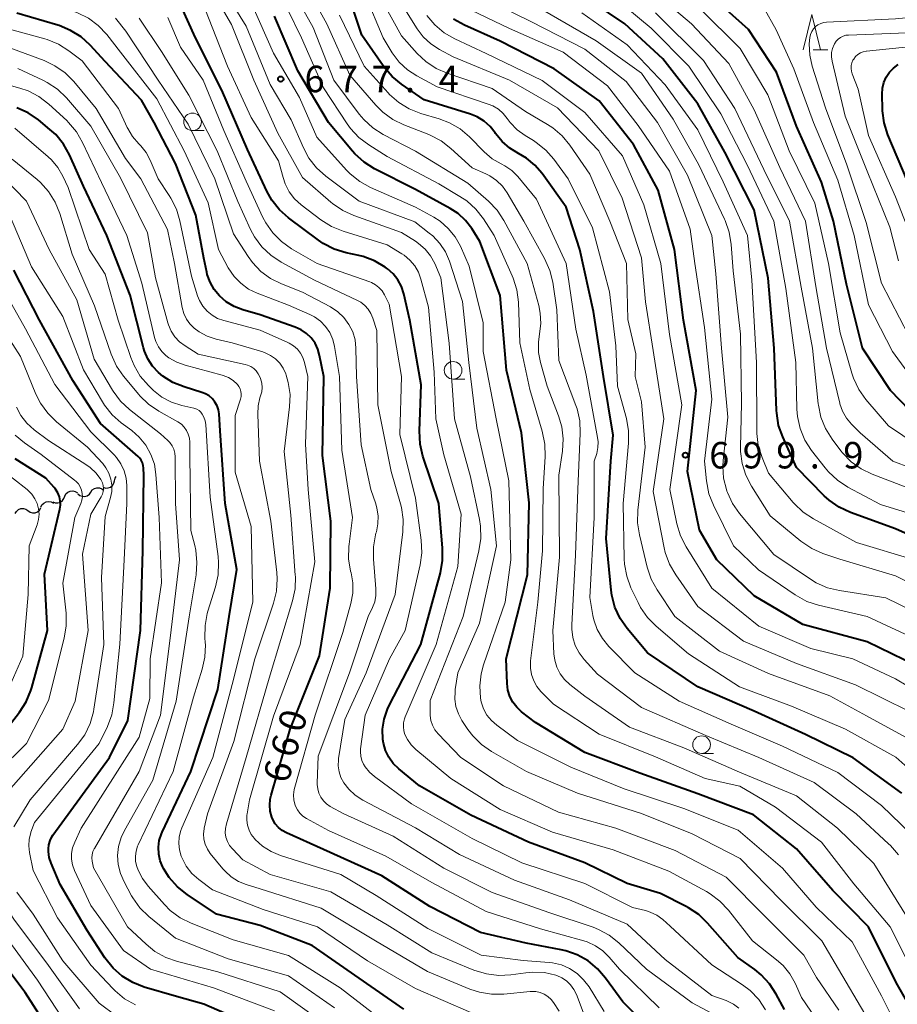
# Model space of a CAD drawing. Units: metres. Extents: x -64000 to -62000, y 19500 to 21000.
# Drawn here: x -63445 to -63321, y 20498 to 20638 of the extents above; entities that cross this region are included whole.
import ezdxf

# ---------------------------------------------------------------- set-up
doc = ezdxf.new("R2010")
doc.units = ezdxf.units.M
for name, color, linetype, lineweight in [('510200_細流', 7, 'Continuous', 30), ('633100_広葉樹林', 7, 'Continuous', 13), ('633200_針葉樹林', 7, 'Continuous', 13), ('710100_等高線(計曲線)', 7, 'Continuous', 40), ('710200_等高線(主曲線)', 7, 'Continuous', 13), ('731200_図化機測定による標高点', 7, 'Continuous', 40)]:
    doc.layers.add(name, color=color, linetype=linetype, lineweight=lineweight)
doc.styles.add('Style-WORKING', font='MS Gothic.ttf')

msp = doc.modelspace()

# ---------------------------------------------------------------- linework, layer by layer
at = {"layer": '510200_細流', "linetype": 'Continuous', "lineweight": 30, "flags": 128}
for points in [[(-63431.65, 20572.22), (-63431.57, 20572.58), (-63431.41, 20572.83)], [(-63435.01, 20570.62), (-63434.8, 20570.92), (-63434.5, 20571.13), (-63434.15, 20571.24), (-63433.78, 20571.23), (-63433.43, 20571.1), (-63433.15, 20570.87)], [(-63433.28, 20571.31), (-63432.93, 20571.19), (-63432.57, 20571.2), (-63432.22, 20571.32), (-63431.93, 20571.55), (-63431.73, 20571.86), (-63431.64, 20572.22)], [(-63440.39, 20569.22), (-63440.05, 20569.09), (-63439.68, 20569.08), (-63439.33, 20569.19), (-63439.03, 20569.41), (-63438.82, 20569.71), (-63438.71, 20570.06)], [(-63438.71, 20570.05), (-63438.54, 20570.38), (-63438.26, 20570.62), (-63437.93, 20570.77), (-63437.56, 20570.8), (-63437.21, 20570.71), (-63436.9, 20570.51)], [(-63436.87, 20570.38), (-63436.58, 20570.15), (-63436.24, 20570.02), (-63435.88, 20570.01), (-63435.52, 20570.11), (-63435.22, 20570.33), (-63435.01, 20570.62)], [(-63445.75, 20567.58), (-63445.56, 20567.89), (-63445.28, 20568.13), (-63444.94, 20568.27), (-63444.57, 20568.29), (-63444.22, 20568.19), (-63443.92, 20567.99)], [(-63443.92, 20567.99), (-63443.61, 20567.78), (-63443.26, 20567.68), (-63442.89, 20567.7), (-63442.55, 20567.84), (-63442.27, 20568.08), (-63442.08, 20568.39)], [(-63442.11, 20568.48), (-63441.95, 20568.81), (-63441.69, 20569.07), (-63441.36, 20569.24), (-63441, 20569.29), (-63440.64, 20569.22), (-63440.32, 20569.04)]]:
    msp.add_lwpolyline(points, dxfattribs=at)
at = {"layer": '633100_広葉樹林', "linetype": 'Continuous', "lineweight": 13}
for p, q in [((-63420.6, 20621.85), (-63418.93, 20621.85)), ((-63383.68, 20586.63), (-63382.01, 20586.63)), ((-63348.47, 20533.57), (-63346.8, 20533.57))]:
    msp.add_line(p, q, dxfattribs=at)
for centre in [(-63420.6, 20623.1), (-63383.68, 20587.88), (-63348.47, 20534.82)]:
    msp.add_circle(centre, 1.25, dxfattribs=at)
at = {"layer": '633200_針葉樹林', "linetype": 'Continuous', "lineweight": 13}
msp.add_line((-63332.64, 20633.31), (-63330.56, 20633.31), dxfattribs=at)
at = {"layer": '633200_針葉樹林', "linetype": 'Continuous', "lineweight": 13, "flags": 128}
msp.add_lwpolyline([(-63334.1, 20633.31), (-63332.85, 20638.31), (-63331.6, 20633.31)], dxfattribs=at)
at = {"layer": '710100_等高線(計曲線)', "linetype": 'Continuous', "lineweight": 40, "flags": 128}
for points, elevation in [([(-63409.36, 20612), (-63410.07, 20613.26), (-63412.83, 20619.17), (-63416.43, 20627.57), (-63420.17, 20635), (-63422.22, 20639.48), (-63423.08, 20640.99), (-63424.19, 20642.34), (-63424.34, 20642.49), (-63427.98, 20646.02), (-63435, 20650.37), (-63441.29, 20654.71), (-63446.3, 20661)], 670), ([(-63313.82, 20562.18), (-63321, 20565.39), (-63327.38, 20567.72), (-63328.96, 20568.46), (-63330.38, 20569.46), (-63331.08, 20570.11), (-63335, 20574.11), (-63336.97, 20578.43), (-63337.55, 20580.07), (-63337.83, 20581.79), (-63337.86, 20582.19), (-63338.19, 20591), (-63339.04, 20600.96), (-63341, 20610.65), (-63345.18, 20618.82), (-63349, 20625.63), (-63353.97, 20632.03), (-63359.36, 20637), (-63366.27, 20641.73)], 710), ([(-63317.67, 20580.84), (-63321.71, 20585), (-63325.68, 20591), (-63327.93, 20600.07), (-63329.77, 20609), (-63331.46, 20614.54), (-63335, 20622.48), (-63337.86, 20630.14), (-63341.81, 20636.19), (-63347.18, 20641)], 720), ([(-63320.08, 20527.92), (-63327, 20532.97), (-63333.76, 20536.24), (-63341, 20539.55), (-63348.99, 20543.01), (-63356.15, 20547.85), (-63359.02, 20551.29), (-63360.01, 20552.72), (-63360.74, 20554.3), (-63361.19, 20555.99), (-63361.29, 20556.74), (-63361.98, 20564.02), (-63361.32, 20575), (-63361, 20578.7), (-63362.37, 20587), (-63363.79, 20596.21), (-63365.73, 20605), (-63367.67, 20611), (-63371.08, 20615.79), (-63372.09, 20616.97), (-63373.28, 20617.95), (-63374.4, 20618.6), (-63375.64, 20619.36), (-63376.74, 20620.32), (-63377.65, 20621.46), (-63377.7, 20621.53), (-63378.43, 20622.43), (-63379.29, 20623.19), (-63380.28, 20623.79), (-63381.22, 20624.17), (-63387.78, 20626.22), (-63390.98, 20628.42), (-63392.33, 20629.53), (-63393.46, 20630.85), (-63393.58, 20631.02), (-63396.59, 20635.41), (-63398.1, 20639.9)], 690), ([(-63414.71, 20596.92), (-63415.84, 20597.6), (-63416.78, 20598.42), (-63417.53, 20599.33), (-63418.11, 20600.36), (-63418.51, 20601.48), (-63418.58, 20601.77), (-63419, 20603.76), (-63420.11, 20609.89), (-63423, 20617.21), (-63426.04, 20623), (-63427.85, 20626.15), (-63433, 20631.65), (-63435.12, 20633.96), (-63436.4, 20635.14), (-63437.87, 20636.07), (-63439.48, 20636.74), (-63439.67, 20636.8), (-63445.49, 20638.51)], 660), ([(-63320.89, 20501.11), (-63324.84, 20509), (-63329.85, 20514.15), (-63335, 20520.04), (-63341.11, 20524.89), (-63349, 20527.87), (-63357.24, 20530.76), (-63365, 20533.71), (-63372.02, 20537.98), (-63373.99, 20539.49), (-63374.66, 20540.11), (-63375.22, 20540.83), (-63375.64, 20541.64), (-63375.91, 20542.52), (-63376.03, 20543.48), (-63376.14, 20547), (-63373.12, 20558.88), (-63372.92, 20569.08), (-63373.98, 20579), (-63376.11, 20587.89), (-63377, 20598.48), (-63379.87, 20606.13), (-63381.03, 20607.97), (-63381.92, 20609.12), (-63382.98, 20610.11), (-63384.11, 20610.84), (-63389, 20613.49), (-63394.82, 20616.46), (-63396.29, 20617.38), (-63397.59, 20618.55), (-63397.93, 20618.93), (-63401.35, 20623), (-63405.69, 20630.31), (-63409, 20638.06)], 680), ([(-63318, 20546), (-63325, 20549.37), (-63334.14, 20551.86), (-63341, 20555.92), (-63346.33, 20561), (-63348.77, 20565.23), (-63350.45, 20573.55), (-63349.23, 20585), (-63351.03, 20594.97), (-63352.33, 20605), (-63354.6, 20613.4), (-63358.13, 20619.87), (-63363, 20626.1), (-63369.38, 20630.62), (-63377, 20634.56), (-63382.08, 20636.8), (-63383.61, 20637.64)], 700), ([(-63319.31, 20614.69), (-63322.06, 20621.28), (-63322.59, 20622.94), (-63322.83, 20624.66), (-63322.84, 20624.87), (-63322.89, 20627.03), (-63322.84, 20627.86), (-63322.65, 20628.67), (-63322.32, 20629.43), (-63321.86, 20630.12), (-63321.29, 20630.73), (-63320.62, 20631.22)], 730), ([(-63390.68, 20497.32), (-63397, 20501.72), (-63403.66, 20506.34), (-63411, 20509.17), (-63417.2, 20510.8), (-63421.38, 20513.58), (-63422.74, 20514.67), (-63423.89, 20515.97), (-63424.71, 20517.28), (-63424.8, 20517.46), (-63425.18, 20518.35), (-63425.39, 20519.3), (-63425.43, 20520.27), (-63425.31, 20521.24), (-63425.02, 20522.17), (-63424.9, 20522.42), (-63420.86, 20531), (-63417, 20542.65), (-63415.41, 20553), (-63414.34, 20559.66), (-63416, 20569), (-63416.68, 20579.32), (-63416.84, 20581.69), (-63416.93, 20582.29), (-63417.13, 20582.85), (-63417.42, 20583.38), (-63417.79, 20583.85), (-63418.25, 20584.24), (-63418.76, 20584.55), (-63419.27, 20584.75), (-63421.8, 20585.53), (-63423.38, 20586.17), (-63424.81, 20587.07), (-63425.44, 20587.58), (-63426.27, 20588.47), (-63426.94, 20589.49), (-63427.42, 20590.61), (-63427.55, 20591.07), (-63429.46, 20598.54), (-63432.74, 20607), (-63436.03, 20613.97), (-63438.04, 20618.42), (-63438.89, 20619.94), (-63439.99, 20621.29), (-63440.81, 20622.03), (-63442.45, 20623.38), (-63443.89, 20624.37), (-63445.48, 20625.09)], 650), ([(-63336.73, 20497.27), (-63337.89, 20499.47), (-63338.84, 20500.93), (-63340.02, 20502.21), (-63340.93, 20502.94), (-63343.35, 20504.65), (-63347.61, 20509.53), (-63348.87, 20510.74), (-63350.32, 20511.71), (-63350.64, 20511.88), (-63354.28, 20513.72), (-63359, 20515.13), (-63365, 20518.09), (-63372.99, 20521.01), (-63381.18, 20524.82), (-63388.43, 20529), (-63391.37, 20531.39), (-63392.15, 20532.15), (-63392.79, 20533.03), (-63393.26, 20534), (-63393.56, 20535.05), (-63393.64, 20535.54), (-63393.67, 20537.01), (-63393.45, 20538.45), (-63392.98, 20539.84), (-63392.74, 20540.35), (-63388.24, 20549), (-63385.47, 20559.19), (-63385.16, 20560.91), (-63385.16, 20562.69), (-63385.71, 20569), (-63387.95, 20575.72), (-63388.36, 20577.41), (-63388.46, 20579.3), (-63388.19, 20585.81), (-63389.82, 20595), (-63390.67, 20598.72), (-63391, 20599.74), (-63391.5, 20600.7), (-63392.17, 20601.55), (-63392.97, 20602.27), (-63393.1, 20602.37), (-63393.3, 20602.51), (-63394.8, 20603.4), (-63396.44, 20604.02), (-63397.04, 20604.17), (-63398.85, 20604.55), (-63400.52, 20605.07), (-63402.07, 20605.86), (-63402.74, 20606.31), (-63406.98, 20609.48), (-63408.28, 20610.63), (-63409.36, 20612)], 670), ([(-63429.06, 20501.09), (-63430.55, 20501.99), (-63431.86, 20503.15), (-63433.02, 20504.61), (-63435.53, 20508.47), (-63439.36, 20515), (-63440.64, 20518.03), (-63440.9, 20518.84), (-63441.02, 20519.69), (-63441.03, 20520.06), (-63440.96, 20520.64), (-63440.79, 20521.21), (-63440.53, 20521.74), (-63440.38, 20521.97), (-63432.35, 20533), (-63429.75, 20538.25), (-63427.98, 20551), (-63427.66, 20562.34), (-63427.51, 20573), (-63427.54, 20574), (-63427.58, 20574.4), (-63427.7, 20574.78), (-63427.88, 20575.14), (-63428.12, 20575.46), (-63428.32, 20575.66), (-63433.65, 20580.35), (-63437.57, 20586.43), (-63442.28, 20595), (-63445.91, 20602.09)], 640), ([(-63363.21, 20503.06), (-63364.56, 20504.17), (-63366.08, 20505.02), (-63367.72, 20505.6), (-63368.36, 20505.74), (-63373.33, 20506.67), (-63379.79, 20508.21), (-63387, 20511.87), (-63393.78, 20516.22), (-63402.05, 20519.95), (-63407.31, 20522.33), (-63407.9, 20522.66), (-63408.43, 20523.09), (-63408.87, 20523.61), (-63409.22, 20524.2), (-63409.36, 20524.54), (-63409.59, 20525.37), (-63409.67, 20526.24), (-63409.6, 20527.11), (-63409.48, 20527.64), (-63406.78, 20537), (-63402.59, 20547.41), (-63401.09, 20557), (-63401, 20566.52), (-63402.18, 20575.82), (-63402.02, 20587), (-63402.59, 20590), (-63402.84, 20590.89), (-63403.24, 20591.72), (-63403.79, 20592.47), (-63404.45, 20593.11), (-63405.21, 20593.63), (-63406.05, 20594.01), (-63411, 20595.74), (-63413.48, 20596.45), (-63414.71, 20596.92)], 660), ([(-63439.69, 20570.52), (-63440, 20571.03), (-63440.2, 20571.27), (-63441.39, 20572.61), (-63445.75, 20575.31)], 630), ([(-63440.04, 20493), (-63444.31, 20499.69), (-63449, 20505.83), (-63453.83, 20512.17), (-63454.95, 20514.95), (-63455.46, 20516.61), (-63455.68, 20518.34), (-63455.67, 20519.22), (-63455.48, 20523), (-63453, 20529.27), (-63445.12, 20539.44), (-63444.18, 20540.9), (-63443.51, 20542.51), (-63443.39, 20542.91), (-63441.16, 20551), (-63441.58, 20559), (-63439.41, 20568.18), (-63439.33, 20568.77), (-63439.34, 20569.38), (-63439.47, 20569.96), (-63439.69, 20570.52)], 630), ([(-63356.89, 20495.64), (-63359.65, 20498.35), (-63362.08, 20501.74), (-63363.21, 20503.06)], 660), ([(-63411.31, 20494.69), (-63419, 20498.05), (-63422.88, 20499.12), (-63427.44, 20500.46), (-63429.06, 20501.09)], 640), ([(-63318.05, 20496.16), (-63320.89, 20501.11)], 680)]:
    msp.add_lwpolyline(points, dxfattribs=dict(at, elevation=elevation))
at = {"layer": '710200_等高線(主曲線)', "linetype": 'Continuous', "lineweight": 13, "flags": 128}
for points, elevation in [([(-63364.31, 20615.69), (-63367.13, 20619.79), (-63368.24, 20621.13), (-63369.56, 20622.26), (-63370.3, 20622.74), (-63373.43, 20624.57), (-63378.15, 20627.85), (-63384.5, 20629.98), (-63386.1, 20630.68), (-63387.55, 20631.65), (-63388.76, 20632.79), (-63391, 20635.29), (-63395.13, 20642.87), (-63399, 20649.65), (-63401.54, 20655), (-63405.95, 20662.05), (-63409.08, 20669), (-63413.24, 20674.76), (-63419, 20679.25), (-63426.35, 20683.65), (-63431.72, 20689), (-63437.38, 20694.62), (-63445.13, 20698.87)], 694), ([(-63397.02, 20620.89), (-63398.21, 20622.17), (-63398.68, 20622.82), (-63402.06, 20627.94), (-63405.14, 20635), (-63407.12, 20639), (-63412.67, 20647.33), (-63416.17, 20655), (-63419.98, 20660.02), (-63425.86, 20665), (-63429.92, 20668.08), (-63434.18, 20673.82), (-63440.91, 20679), (-63446.11, 20683.89)], 682), ([(-63405.45, 20626.55), (-63409.15, 20632.85), (-63412.21, 20639.79), (-63417, 20646.83), (-63419.4, 20651.52), (-63420.33, 20653), (-63421.49, 20654.29), (-63422.26, 20654.94), (-63427, 20658.53), (-63431.3, 20661.5), (-63432.64, 20662.62), (-63433.76, 20663.95), (-63434.32, 20664.82), (-63436.09, 20667.97), (-63437.08, 20669.41), (-63438.42, 20670.76), (-63443.24, 20674.76), (-63449, 20679.82)], 678), ([(-63316.02, 20575.98), (-63321.99, 20580.01), (-63325.19, 20583.76), (-63326.2, 20585.18), (-63326.95, 20586.75), (-63327.2, 20587.48), (-63328.83, 20593.17), (-63330.51, 20603), (-63332.41, 20611.59), (-63336.06, 20619), (-63339.08, 20626.92), (-63343, 20633.52), (-63348.78, 20639.22), (-63355, 20644.27), (-63358.93, 20648.28), (-63360.25, 20649.41), (-63361.75, 20650.3), (-63362.13, 20650.47), (-63368.03, 20653), (-63374.29, 20657.71), (-63375.73, 20659.51)], 718), ([(-63430.81, 20633), (-63432.76, 20635.47), (-63433.96, 20636.74), (-63435.35, 20637.79), (-63436.91, 20638.57), (-63443, 20641), (-63448.21, 20643.79)], 662), ([(-63382.26, 20553), (-63380.02, 20562.31), (-63379.76, 20564.04), (-63379.8, 20565.78), (-63379.96, 20566.72), (-63381.23, 20572.77), (-63383.48, 20581), (-63384.25, 20591.75), (-63385.42, 20601), (-63386.29, 20603), (-63386.88, 20604.09), (-63387.65, 20605.05), (-63388.57, 20605.87), (-63389, 20606.17), (-63391, 20607.43), (-63397.74, 20609.82), (-63399.32, 20610.54), (-63400.76, 20611.52), (-63400.99, 20611.72), (-63405, 20615.23), (-63408.52, 20621.48), (-63411.91, 20629), (-63415.09, 20636.91), (-63419, 20643.64)], 674), ([(-63320.58, 20519.21), (-63321.71, 20520.53), (-63321.97, 20520.78), (-63326.57, 20525), (-63332.54, 20529.46), (-63340.38, 20533), (-63347.88, 20536.12), (-63357, 20540.1), (-63363.2, 20544.8), (-63365.11, 20546.89), (-63365.82, 20547.84), (-63366.37, 20548.89), (-63366.72, 20550.02), (-63366.87, 20551.2), (-63366.86, 20551.82), (-63366.34, 20561.66), (-63366, 20571), (-63365.67, 20578.96), (-63365.74, 20580.7), (-63366.12, 20582.4), (-63366.3, 20582.91), (-63368.71, 20589.29), (-63369, 20596.45), (-63369.57, 20600.36), (-63369.98, 20602.05), (-63370.72, 20603.75), (-63373.64, 20609), (-63376.03, 20613.06), (-63376.7, 20613.99), (-63377.52, 20614.8), (-63378.47, 20615.45), (-63379.06, 20615.74), (-63381, 20616.59), (-63383.99, 20619.34), (-63385.37, 20620.4), (-63386.92, 20621.21), (-63387.14, 20621.3), (-63390.68, 20622.67), (-63392.24, 20623.43), (-63393.65, 20624.46), (-63394.63, 20625.45), (-63398.3, 20629.7), (-63401.55, 20637), (-63405.62, 20644.38)], 686), ([(-63351, 20534.38), (-63358.68, 20537.32), (-63365, 20541.67), (-63367.12, 20543.34), (-63367.88, 20544.05), (-63368.5, 20544.88), (-63368.97, 20545.8), (-63369.27, 20546.8), (-63369.39, 20547.69), (-63369.57, 20551), (-63368.59, 20561.41), (-63368.71, 20573), (-63368.2, 20576.41), (-63368.09, 20578.15), (-63368.29, 20579.88), (-63368.75, 20581.45), (-63370.35, 20585.65), (-63371.31, 20589), (-63371.58, 20590.42), (-63371.6, 20591.87), (-63371.44, 20593.04), (-63371.25, 20594.51), (-63371.33, 20595.99), (-63371.55, 20597.08), (-63373.17, 20603), (-63376.47, 20609.1), (-63377.43, 20610.56), (-63378.67, 20611.86), (-63381.58, 20614.42), (-63389, 20618.95), (-63393.59, 20621.32), (-63395.06, 20622.25), (-63396.35, 20623.43), (-63397, 20624.21), (-63400.59, 20629), (-63403.53, 20636.47), (-63407.16, 20643)], 684), ([(-63313.84, 20572.16), (-63321.35, 20575), (-63326, 20579), (-63327.24, 20580.26), (-63327.95, 20581.11), (-63328.49, 20582.07), (-63328.86, 20583.11), (-63328.9, 20583.24), (-63330.76, 20591), (-63332.26, 20599.74), (-63333.74, 20609), (-63337.39, 20616.61), (-63341, 20624.8), (-63344.63, 20631.37), (-63349.91, 20637), (-63355.9, 20642.1)], 716), ([(-63383.28, 20540.21), (-63383.44, 20541.27), (-63383.41, 20542.34), (-63383.38, 20542.62), (-63383, 20545), (-63379.95, 20552.05), (-63377.51, 20563), (-63378.34, 20571), (-63380.34, 20579.66), (-63381.46, 20589), (-63382.35, 20597.65), (-63384.2, 20603.33), (-63384.77, 20604.66), (-63385.55, 20605.86), (-63386.54, 20606.92), (-63387.05, 20607.34), (-63389.09, 20608.91), (-63397, 20611.85), (-63401.73, 20615.42), (-63403.03, 20616.58), (-63404.1, 20617.96), (-63404.88, 20619.42), (-63406.61, 20623.39), (-63409.59, 20628.41), (-63413, 20636.68), (-63416.18, 20641.82)], 676), ([(-63372.31, 20620.45), (-63373.47, 20621.15), (-63374.61, 20621.98), (-63375.58, 20623), (-63376, 20623.56), (-63376.58, 20624.28), (-63377.27, 20624.88), (-63378.06, 20625.36), (-63378.7, 20625.62), (-63385.94, 20628.06), (-63388.81, 20629.6), (-63390.15, 20630.48), (-63391.32, 20631.58), (-63392.3, 20632.89), (-63393.6, 20635), (-63396.07, 20641)], 692), ([(-63356.41, 20597.59), (-63357, 20603.81), (-63359.71, 20612.29), (-63363.04, 20619), (-63368.9, 20625.1), (-63375.67, 20629), (-63383.68, 20632.32), (-63385.63, 20633.37), (-63386.85, 20634.17), (-63387.91, 20635.16), (-63388.75, 20636.3), (-63391.68, 20641)], 696), ([(-63345.42, 20575.1), (-63344.77, 20581.23), (-63345.66, 20591), (-63346.44, 20601.56), (-63347.01, 20606.99), (-63350.46, 20615.54), (-63354.73, 20623), (-63359.17, 20628.83), (-63365, 20633.41), (-63372.68, 20637.32), (-63380.1, 20641)], 704), ([(-63333.82, 20578), (-63334.49, 20579.61), (-63334.87, 20581.31), (-63334.96, 20582.39), (-63335.12, 20589), (-63336.54, 20599.46), (-63338.25, 20609), (-63342, 20617), (-63345.75, 20624.25), (-63350.27, 20631), (-63355.62, 20636.38), (-63361.12, 20641)], 712), ([(-63335.22, 20501), (-63335.96, 20502.33), (-63336.92, 20503.51), (-63337.84, 20504.34), (-63341.27, 20507), (-63344.68, 20511.36), (-63345.87, 20512.64), (-63347.26, 20513.69), (-63347.78, 20513.99), (-63353.11, 20516.89), (-63361, 20519.9), (-63369.61, 20522.39), (-63377, 20525.61), (-63383.99, 20530.01), (-63388.96, 20534.14), (-63389.62, 20534.79), (-63390.15, 20535.55), (-63390.5, 20536.25), (-63390.66, 20536.79), (-63390.73, 20537.36), (-63390.7, 20537.92), (-63390.57, 20538.47), (-63390.47, 20538.74), (-63386.06, 20549), (-63383, 20560.05), (-63382.53, 20567.47), (-63385, 20575.92), (-63386.15, 20581), (-63386.38, 20587.62), (-63387.18, 20596.82), (-63388.24, 20600.79), (-63388.6, 20601.79), (-63389.12, 20602.7), (-63389.8, 20603.51), (-63390.61, 20604.2), (-63390.93, 20604.41), (-63393, 20605.68), (-63399.28, 20607.6), (-63400.89, 20608.25), (-63402.43, 20609.23), (-63405.2, 20611.35), (-63406.13, 20612.2), (-63406.89, 20613.2), (-63407.47, 20614.31), (-63407.78, 20615.22), (-63408.41, 20617.59), (-63412.28, 20623.72), (-63415.66, 20631), (-63418.85, 20639.15)], 672), ([(-63318.8, 20522.17), (-63323, 20526.19), (-63329.15, 20530.85), (-63337, 20534.61), (-63344.27, 20537.73), (-63351.67, 20541), (-63357.94, 20545), (-63361.6, 20548.74), (-63362.53, 20549.86), (-63363.25, 20551.13), (-63363.73, 20552.51), (-63363.87, 20553.13), (-63364.32, 20555.68), (-63363.7, 20567), (-63363.67, 20575), (-63363.33, 20576.1), (-63363.16, 20576.92), (-63363.14, 20577.74), (-63363.21, 20578.34), (-63364.82, 20587.18), (-63366.28, 20593.72), (-63367.65, 20603), (-63371.85, 20612.15), (-63374.53, 20615.35), (-63375.38, 20616.19), (-63376.36, 20616.88), (-63376.86, 20617.14), (-63378.13, 20617.88), (-63379.28, 20618.85), (-63381.37, 20620.97), (-63382.69, 20622.1), (-63384.2, 20622.98), (-63385.67, 20623.54), (-63388.27, 20624.3), (-63389.9, 20624.94), (-63391.38, 20625.84), (-63392.69, 20626.99), (-63392.9, 20627.22), (-63396.3, 20631), (-63399.79, 20638.21)], 688), ([(-63314, 20540), (-63321, 20544.13), (-63327.02, 20546.98), (-63333, 20548.47), (-63340.38, 20551.62), (-63347, 20556.98), (-63350.67, 20562.86), (-63351.46, 20564.41), (-63351.98, 20566.13), (-63352.99, 20571), (-63351.27, 20583), (-63353.04, 20592.96), (-63354.25, 20603), (-63356.64, 20611.36), (-63359.7, 20618.3), (-63365, 20624.44), (-63371.05, 20628.95), (-63379, 20632.78), (-63383.44, 20634.85), (-63384.95, 20635.72), (-63386.28, 20636.84), (-63387.41, 20638.17)], 698), ([(-63317, 20549.26), (-63325.03, 20552.97), (-63331.89, 20554.58), (-63333.54, 20555.12), (-63335.22, 20556.04), (-63340.42, 20559.58), (-63343.93, 20563), (-63346.79, 20568.76), (-63347.43, 20570.38), (-63347.79, 20572.21), (-63348.06, 20575), (-63347, 20583.79), (-63348.05, 20593.95), (-63349.42, 20603), (-63350.11, 20607.89), (-63353, 20616.09), (-63357.44, 20622.56), (-63361.79, 20628.21), (-63368.1, 20633), (-63375.69, 20636.31), (-63381.13, 20638.91)], 702), ([(-63311.77, 20554.23), (-63321, 20558.76), (-63328.9, 20561.1), (-63331.27, 20561.92), (-63332.87, 20562.62), (-63334.41, 20563.67), (-63338.75, 20567.25), (-63341.4, 20571.45), (-63342.2, 20573), (-63342.71, 20574.66), (-63342.94, 20576.39), (-63342.94, 20576.98), (-63342.82, 20583.18), (-63342.94, 20593), (-63344, 20602), (-63344.27, 20605.73), (-63344.54, 20607.45), (-63345.11, 20609.1), (-63345.2, 20609.29), (-63348.85, 20617), (-63352.51, 20623.49), (-63357, 20629.98), (-63363.42, 20634.58), (-63371, 20638.99)], 706), ([(-63318.37, 20561), (-63326.51, 20563.49), (-63332.63, 20566.83), (-63334.08, 20567.79), (-63335.35, 20569), (-63335.48, 20569.15), (-63339, 20573.32), (-63339.91, 20575.54), (-63340.43, 20577.2), (-63340.65, 20578.93), (-63340.66, 20579.3), (-63340.69, 20589), (-63341.36, 20600.64), (-63341.97, 20607), (-63345.42, 20614.58), (-63349, 20621.95), (-63353.63, 20628.37), (-63359, 20634.01), (-63365.43, 20638.57)], 708), ([(-63319, 20571.14), (-63324.3, 20573.15), (-63325.87, 20573.9), (-63327.28, 20574.92), (-63328.5, 20576.17), (-63328.74, 20576.48), (-63329.98, 20578.13), (-63330.91, 20579.61), (-63331.56, 20581.23), (-63331.92, 20582.93), (-63331.94, 20583.11), (-63332.77, 20591), (-63334.34, 20599.66), (-63336, 20609), (-63339.65, 20616.35), (-63343.74, 20625), (-63348.19, 20631.81), (-63355, 20638.54)], 714), ([(-63253.6, 20495), (-63256.56, 20503.44), (-63257.97, 20509), (-63259.38, 20518.62), (-63263, 20526.14), (-63266.49, 20533.51), (-63270.5, 20541), (-63273.93, 20548.07), (-63277.42, 20555), (-63282.57, 20561.43), (-63289, 20567), (-63296.18, 20571.82), (-63303, 20575.94), (-63310.34, 20579.66), (-63317, 20584.43), (-63321.43, 20590.57), (-63324.83, 20597.17), (-63326.86, 20607), (-63329.17, 20614.83), (-63332.62, 20623), (-63335.39, 20630.61), (-63337.88, 20636.12), (-63339.66, 20639.28)], 722), ([(-63319.15, 20592.85), (-63323, 20600.23), (-63325.17, 20608.83), (-63327.91, 20617), (-63330.92, 20625.08), (-63332.8, 20631), (-63333.15, 20632.57), (-63333.23, 20634.17), (-63333.14, 20635.07), (-63333.04, 20635.5), (-63332.87, 20635.91), (-63332.63, 20636.28), (-63332.33, 20636.6), (-63331.98, 20636.86), (-63331.59, 20637.06), (-63331.17, 20637.19), (-63330.76, 20637.24), (-63321, 20637.7), (-63309.15, 20638.85)], 724), ([(-63369.58, 20503.88), (-63370.06, 20503.94), (-63373.76, 20504.24), (-63379.7, 20505), (-63387.24, 20508.76), (-63394.56, 20513.44), (-63399.57, 20516.43), (-63408.13, 20519.12), (-63409.46, 20519.67), (-63410.68, 20520.44), (-63411.71, 20521.39), (-63411.83, 20521.51), (-63412.27, 20522.08), (-63412.6, 20522.72), (-63412.82, 20523.4), (-63412.92, 20524.11), (-63412.89, 20524.83), (-63412.87, 20525), (-63412.53, 20527), (-63409.15, 20538.85), (-63405.34, 20549), (-63403.27, 20560.73), (-63404.23, 20571), (-63404.6, 20577.4), (-63404.25, 20587), (-63404.72, 20589), (-63404.95, 20589.69), (-63405.3, 20590.32), (-63405.75, 20590.89), (-63406.29, 20591.37), (-63406.9, 20591.75), (-63407.08, 20591.84), (-63411, 20593.58), (-63416.17, 20594.92), (-63417.04, 20595.23), (-63417.84, 20595.68), (-63418.55, 20596.27), (-63419.15, 20596.97), (-63419.62, 20597.77), (-63419.89, 20598.44), (-63420.77, 20601.23), (-63422.39, 20609.07), (-63422.89, 20610.74), (-63423.68, 20612.3), (-63423.9, 20612.64), (-63425.49, 20615), (-63426.61, 20617.67), (-63427.17, 20618.74), (-63427.91, 20619.7), (-63428.2, 20620), (-63429.09, 20621.02), (-63429.78, 20622.18), (-63429.85, 20622.31), (-63431.1, 20625), (-63436.26, 20631.74), (-63438.13, 20633.16), (-63439.6, 20634.09), (-63441.21, 20634.75), (-63441.54, 20634.85), (-63449, 20636.91)], 658), ([(-63394.55, 20565), (-63394.33, 20566.11), (-63394.3, 20567.24), (-63394.47, 20568.35), (-63394.65, 20568.97), (-63395.36, 20571), (-63396.69, 20577.31), (-63397.37, 20587), (-63397.45, 20591), (-63397.58, 20592.18), (-63397.91, 20593.32), (-63398.44, 20594.39), (-63399.14, 20595.35), (-63400, 20596.17), (-63401.07, 20596.88), (-63405.02, 20598.98), (-63408.01, 20600.14), (-63409.55, 20600.9), (-63410.93, 20601.91), (-63412.12, 20603.15), (-63412.73, 20604), (-63414.79, 20607.21), (-63417.42, 20615), (-63421.21, 20622.79), (-63425.48, 20629), (-63430.03, 20635.97), (-63431.52, 20637.81)], 664), ([(-63399.95, 20531.82), (-63399.92, 20532.67), (-63399.9, 20532.86), (-63399, 20538.37), (-63395.99, 20545), (-63391.9, 20556.1), (-63390.81, 20564.98), (-63390.75, 20566.72), (-63390.99, 20568.45), (-63391.13, 20568.96), (-63392.45, 20573.55), (-63394.33, 20583), (-63394.49, 20593.51), (-63395.04, 20595.26), (-63395.32, 20595.93), (-63395.71, 20596.54), (-63396.2, 20597.08), (-63396.77, 20597.53), (-63397.24, 20597.78), (-63403.33, 20600.67), (-63408.06, 20603.23), (-63409.52, 20604.19), (-63410.78, 20605.39), (-63411.82, 20606.79), (-63412.39, 20607.85), (-63414.2, 20611.8), (-63417.09, 20619), (-63421.14, 20626.86), (-63425, 20633.05), (-63428.18, 20637.82)], 666), ([(-63347, 20503.61), (-63352.91, 20509.09), (-63353.98, 20510.02), (-63354.82, 20510.63), (-63355.75, 20511.08), (-63356.43, 20511.29), (-63358.25, 20511.75), (-63365, 20515.12), (-63373.93, 20518.07), (-63381, 20521.5), (-63389.56, 20526.44), (-63394.82, 20530.3), (-63395.54, 20530.94), (-63396.15, 20531.69), (-63396.36, 20532.03), (-63396.61, 20532.59), (-63396.77, 20533.18), (-63396.82, 20533.79), (-63396.79, 20534.23), (-63396.15, 20539), (-63392.67, 20547), (-63390.45, 20551), (-63388.36, 20560.29), (-63388.13, 20562.02), (-63388.2, 20563.81), (-63389, 20569.75), (-63391.24, 20578.76), (-63391, 20587), (-63392.72, 20597.28), (-63393.4, 20598.6), (-63393.74, 20599.15), (-63394.18, 20599.62), (-63394.69, 20600.02), (-63395.26, 20600.32), (-63395.48, 20600.41), (-63402.94, 20603), (-63406.59, 20605.12), (-63408.01, 20606.13), (-63409.24, 20607.36), (-63410.23, 20608.8), (-63410.62, 20609.55), (-63413, 20614.67), (-63416.15, 20621.85), (-63419.08, 20629), (-63422.32, 20633.68), (-63424.08, 20637.88)], 668), ([(-63320.59, 20603.41), (-63321.81, 20608.19), (-63325, 20616.11), (-63328.11, 20623.89), (-63329.97, 20631.69), (-63330.06, 20632.3), (-63330.04, 20632.91), (-63329.92, 20633.5), (-63329.7, 20634.07), (-63329.64, 20634.18), (-63329.41, 20634.52), (-63329.13, 20634.82), (-63328.8, 20635.07), (-63328.43, 20635.25), (-63328.04, 20635.37), (-63327.66, 20635.41), (-63318.23, 20635.77)], 726), ([(-63421.47, 20595.14), (-63421.83, 20595.91), (-63422.06, 20596.77), (-63423.14, 20603), (-63424.17, 20607.83), (-63427.95, 20615), (-63430.09, 20617.91), (-63434.26, 20625), (-63437.44, 20628.81), (-63438.67, 20630.05), (-63440.1, 20631.05), (-63441.64, 20631.78), (-63447, 20633.76)], 656), ([(-63327.13, 20629.89), (-63327.24, 20630.28), (-63327.29, 20630.68), (-63327.27, 20631.08), (-63327.18, 20631.47), (-63327.02, 20631.84), (-63326.92, 20632), (-63326.66, 20632.34), (-63326.34, 20632.63), (-63325.97, 20632.86), (-63325.57, 20633.02), (-63325.15, 20633.11), (-63325.09, 20633.12), (-63315, 20634.14)], 728), ([(-63354.5, 20497.5), (-63360.09, 20503), (-63361.55, 20504.7), (-63362.45, 20505.6), (-63363.5, 20506.32), (-63364.66, 20506.85), (-63365.16, 20507), (-63371.3, 20508.7), (-63379, 20511.17), (-63386.71, 20515.29), (-63393.2, 20519), (-63401.34, 20522.66), (-63404.45, 20524.36), (-63404.95, 20524.69), (-63405.38, 20525.11), (-63405.74, 20525.59), (-63406, 20526.12), (-63406.05, 20526.26), (-63406.23, 20526.97), (-63406.28, 20527.71), (-63406.21, 20528.44), (-63406.12, 20528.79), (-63403.21, 20539), (-63399.29, 20550.71), (-63398.16, 20554.85), (-63397.9, 20556.3), (-63397.9, 20557.76), (-63398.13, 20559.16), (-63398.2, 20559.43), (-63398.49, 20561.15), (-63398.47, 20562.9), (-63398.43, 20563.24), (-63397.93, 20567), (-63399.43, 20576.57), (-63399.79, 20587), (-63400.48, 20591.26), (-63400.73, 20592.27), (-63401.16, 20593.23), (-63401.75, 20594.09), (-63402.48, 20594.84), (-63403.33, 20595.46), (-63404, 20595.8), (-63407, 20597.11), (-63411.42, 20598.81), (-63412.65, 20599.4), (-63413.76, 20600.21), (-63414.71, 20601.19), (-63415.53, 20602.43), (-63416.91, 20605), (-63418.39, 20611.61), (-63421.81, 20619), (-63425.65, 20626.35), (-63430.81, 20633)], 662), ([(-63422.25, 20522.63), (-63422.1, 20523.01), (-63417.74, 20533), (-63415, 20543.33), (-63412.04, 20555), (-63412.27, 20565.73), (-63414.58, 20573.42), (-63414.54, 20581.46), (-63413.79, 20583.79), (-63413.71, 20584.15), (-63413.69, 20584.53), (-63413.74, 20584.9), (-63413.85, 20585.26), (-63414.02, 20585.6), (-63414.24, 20585.89), (-63414.27, 20585.93), (-63414.86, 20586.45), (-63415.52, 20586.86), (-63416.25, 20587.15), (-63416.38, 20587.18), (-63421.64, 20588.59), (-63422.84, 20589.03), (-63423.95, 20589.67), (-63424.39, 20590), (-63424.97, 20590.57), (-63425.44, 20591.22), (-63425.79, 20591.95), (-63425.97, 20592.54), (-63427.77, 20600.23), (-63429.9, 20607), (-63433.48, 20614.52), (-63436.17, 20620.19), (-63437.05, 20621.7), (-63438.18, 20623.02), (-63438.43, 20623.27), (-63440.98, 20625.61), (-63442.36, 20626.68), (-63443.9, 20627.49), (-63445.08, 20627.89), (-63451, 20629.53)], 652), ([(-63415.12, 20516.07), (-63416, 20516.87), (-63416.32, 20517.22), (-63418.08, 20519.41), (-63418.5, 20520.02), (-63418.8, 20520.7), (-63418.98, 20521.42), (-63419.03, 20522.16), (-63418.95, 20522.89), (-63418.93, 20523), (-63418.49, 20525), (-63414.75, 20535.25), (-63411.76, 20547), (-63409.11, 20554.88), (-63408.7, 20556.57), (-63408.6, 20558.31), (-63408.66, 20559.22), (-63409.51, 20566.49), (-63411.1, 20575), (-63411.37, 20581.68), (-63411.31, 20582.84), (-63411.05, 20583.98), (-63410.96, 20584.25), (-63410.8, 20584.84), (-63410.75, 20585.46), (-63410.8, 20586.08), (-63410.98, 20586.73), (-63411.06, 20586.94), (-63411.28, 20587.39), (-63411.57, 20587.8), (-63411.93, 20588.14), (-63412.35, 20588.42), (-63412.8, 20588.63), (-63413.13, 20588.72), (-63419.81, 20590.19), (-63421.65, 20591.35), (-63422.43, 20591.93), (-63423.09, 20592.64), (-63423.62, 20593.45), (-63424, 20594.35), (-63424.08, 20594.6), (-63425.83, 20601), (-63427, 20607.36), (-63430.83, 20615.17), (-63435, 20622.51), (-63438.48, 20626.5), (-63439.73, 20627.71), (-63441.18, 20628.68), (-63441.83, 20629.01), (-63445.36, 20630.64)], 654), ([(-63245.32, 20492.68), (-63247.76, 20501), (-63249.82, 20507), (-63250.89, 20517.11), (-63253.33, 20525), (-63256.82, 20533.18), (-63261, 20540.11), (-63264.75, 20547.25), (-63268.92, 20555), (-63271.08, 20560.63), (-63271.84, 20562.2), (-63272.88, 20563.62), (-63277, 20568.35), (-63283.35, 20572.65), (-63289.7, 20577), (-63296.47, 20581.53), (-63305, 20586.16), (-63310.68, 20591.32), (-63315, 20597.91), (-63317.77, 20604.23), (-63321, 20612.48), (-63324.84, 20621.16), (-63326.27, 20627.73), (-63327.13, 20629.89)], 728), ([(-63320.78, 20494.77), (-63323, 20499.2), (-63327.15, 20506.85), (-63332.23, 20511.77), (-63337, 20517.31), (-63343.31, 20522.69), (-63351, 20525.79), (-63359.45, 20528.55), (-63367, 20531.64), (-63374.57, 20535.43), (-63377.48, 20537.56), (-63378.25, 20538.23), (-63378.89, 20539.02), (-63379.38, 20539.91), (-63379.7, 20540.88), (-63379.81, 20541.42), (-63379.91, 20543.14), (-63379.72, 20544.86), (-63379.36, 20546.14), (-63376.28, 20555), (-63375.52, 20561), (-63375.77, 20572.23), (-63377.57, 20581), (-63379.43, 20590.57), (-63379.4, 20594.6), (-63381.38, 20602.62), (-63382.65, 20605.46), (-63383.4, 20606.8), (-63384.37, 20608), (-63385.53, 20609.01), (-63386.43, 20609.57), (-63389, 20611), (-63395.37, 20613.8), (-63396.9, 20614.64), (-63398.26, 20615.73), (-63398.78, 20616.26), (-63403, 20620.94), (-63405.45, 20626.55)], 678), ([(-63417.35, 20557.19), (-63416.98, 20558.9), (-63416.91, 20560.64), (-63416.99, 20561.49), (-63418.12, 20569.88), (-63418.74, 20580.2), (-63418.82, 20580.73), (-63418.98, 20581.23), (-63419.22, 20581.67), (-63419.43, 20581.94), (-63419.68, 20582.17), (-63419.97, 20582.36), (-63420.29, 20582.48), (-63420.43, 20582.52), (-63422.1, 20582.9), (-63423.57, 20583.37), (-63424.93, 20584.09), (-63426.15, 20585.03), (-63426.34, 20585.21), (-63426.86, 20585.73), (-63428, 20587.05), (-63428.89, 20588.55), (-63429.35, 20589.7), (-63431.12, 20595), (-63433, 20601.52), (-63435.26, 20605), (-63438.21, 20613.79), (-63438.96, 20615.4), (-63439.67, 20616.63), (-63440.59, 20617.72), (-63441.05, 20618.15), (-63445.79, 20622.21)], 648), ([(-63326.9, 20515.1), (-63331.48, 20521), (-63338.02, 20525.98), (-63343.07, 20528.93), (-63347.97, 20530.03), (-63355, 20533.08), (-63363, 20536.31), (-63369.46, 20540.54), (-63371.23, 20542.36), (-63371.81, 20543.07), (-63372.26, 20543.87), (-63372.57, 20544.74), (-63372.72, 20545.65), (-63372.71, 20546.57), (-63372.69, 20546.69), (-63371.69, 20555), (-63371, 20562.29), (-63370.94, 20571.06), (-63370.63, 20575.66), (-63370.66, 20577.41), (-63371.04, 20579.26), (-63372.83, 20585.17), (-63374.21, 20591.79), (-63374.43, 20597.55), (-63374.65, 20599.28), (-63375.17, 20600.94), (-63375.3, 20601.27), (-63377.88, 20607), (-63379.39, 20609.34), (-63380.46, 20610.72), (-63381.75, 20611.89), (-63382.71, 20612.54), (-63385.7, 20614.3), (-63393, 20618.2), (-63395.63, 20619.85), (-63397.02, 20620.89)], 682), ([(-63315, 20527.75), (-63320.95, 20533.05), (-63328.1, 20537), (-63335.71, 20540.29), (-63343.12, 20543), (-63350.31, 20547.69), (-63354.92, 20551.61), (-63356.14, 20552.85), (-63357.14, 20554.28), (-63357.48, 20554.95), (-63358.48, 20557.04), (-63359.08, 20558.68), (-63359.4, 20560.39), (-63359.44, 20561.17), (-63359.57, 20569), (-63358.82, 20577.56), (-63358.82, 20579.3), (-63359.13, 20581.06), (-63360.38, 20585.62), (-63360.64, 20591.36), (-63361.5, 20599), (-63363.92, 20608.08), (-63367.36, 20615), (-63369.41, 20617.79), (-63370.55, 20619.1), (-63371.91, 20620.19), (-63372.31, 20620.45)], 692), ([(-63429.8, 20509), (-63434.63, 20517.37), (-63434.82, 20518.32), (-63434.86, 20518.76), (-63434.83, 20519.21), (-63434.72, 20519.65), (-63434.54, 20520.06), (-63434.51, 20520.1), (-63428.14, 20531), (-63425.13, 20539), (-63423.73, 20550.27), (-63422.46, 20561), (-63423.01, 20568.99), (-63423.06, 20575.61), (-63423.11, 20576.15), (-63423.25, 20576.68), (-63423.49, 20577.18), (-63423.81, 20577.63), (-63424.1, 20577.93), (-63425.14, 20578.86), (-63429.54, 20582.33), (-63430.81, 20583.53), (-63431.86, 20584.92), (-63431.95, 20585.07), (-63434.55, 20589.45), (-63437, 20597.87), (-63440.9, 20605), (-63444.14, 20611.86), (-63449.16, 20617)], 644), ([(-63428.23, 20584.44), (-63430.39, 20587.05), (-63431.38, 20588.48), (-63432.15, 20590.17), (-63434.51, 20597), (-63437.65, 20604.35), (-63439.41, 20610.12), (-63440.07, 20611.73), (-63440.99, 20613.21), (-63442.16, 20614.5), (-63442.63, 20614.92), (-63446.17, 20617.83)], 646), ([(-63317.92, 20535), (-63325.1, 20538.9), (-63330.28, 20541.72), (-63339, 20544.89), (-63345.91, 20548.09), (-63352.24, 20553), (-63354.77, 20556.75), (-63355.61, 20558.28), (-63356.18, 20559.97), (-63357.29, 20564.54), (-63357.55, 20566.27), (-63357.51, 20568.07), (-63356.46, 20577), (-63357, 20583.43), (-63357.88, 20587), (-63357.8, 20590.2), (-63358.93, 20595.07), (-63359.13, 20603), (-63361.45, 20609), (-63364.31, 20615.69)], 694), ([(-63428.14, 20535.86), (-63426.63, 20541.37), (-63426.59, 20547), (-63425, 20557.76), (-63425.33, 20567), (-63425.78, 20573.1), (-63426.01, 20574.57), (-63426.5, 20575.97), (-63427.23, 20577.27), (-63428.16, 20578.42), (-63429.2, 20579.33), (-63430.7, 20580.44), (-63432, 20581.59), (-63433.08, 20582.96), (-63433.38, 20583.43), (-63436.03, 20587.97), (-63439, 20595.51), (-63443.44, 20602.56), (-63446.39, 20609.61)], 642), ([(-63428.7, 20497.95), (-63430.22, 20498.8), (-63431.57, 20499.9), (-63431.91, 20500.25), (-63435, 20503.58), (-63439.73, 20510.27), (-63443.19, 20517), (-63443.7, 20519.55), (-63443.8, 20520.47), (-63443.75, 20521.4), (-63443.53, 20522.3), (-63443.5, 20522.39), (-63443, 20523.78), (-63433.82, 20535), (-63432.67, 20537.4), (-63432.05, 20539.03), (-63431.73, 20540.76), (-63430.92, 20549.08), (-63430.3, 20561), (-63429.9, 20569), (-63429.91, 20571.54), (-63430, 20572.61), (-63430.28, 20573.65), (-63430.74, 20574.62), (-63431.36, 20575.5), (-63431.71, 20575.88), (-63435, 20579.17), (-63440.12, 20585.88), (-63444.26, 20593.74), (-63448.36, 20601)], 638), ([(-63285.87, 20494.13), (-63290.11, 20501.89), (-63295, 20507.45), (-63300.12, 20513.88), (-63303.56, 20521), (-63308, 20529), (-63311.6, 20533.9), (-63312.75, 20535.21), (-63314.15, 20536.33), (-63319, 20539.54), (-63326.68, 20543.32), (-63335, 20546.31), (-63342.51, 20549.49), (-63349, 20554.42), (-63352.14, 20558.9), (-63353.01, 20560.41), (-63353.61, 20562.04), (-63353.76, 20562.73), (-63355.31, 20570.69), (-63353.84, 20581), (-63355.32, 20590.68), (-63356.41, 20597.59)], 696), ([(-63445.9, 20523.18), (-63443.61, 20527), (-63436.88, 20534.82), (-63435.86, 20536.23), (-63435.1, 20537.8), (-63434.63, 20539.48), (-63434.57, 20539.85), (-63433.18, 20549), (-63433.5, 20558.5), (-63433, 20567.15), (-63432.22, 20569.86), (-63432.05, 20570.72), (-63432.03, 20571.6), (-63432.16, 20572.47), (-63432.45, 20573.3), (-63432.87, 20574.06), (-63433.33, 20574.65), (-63435.47, 20577), (-63439.87, 20580.58), (-63441.12, 20581.79), (-63442.14, 20583.21), (-63442.79, 20584.51), (-63445, 20589.85), (-63449.35, 20596.65)], 636), ([(-63364.11, 20493.89), (-63366.21, 20499.4), (-63366.56, 20500.12), (-63367.03, 20500.76), (-63367.6, 20501.32), (-63368.26, 20501.77), (-63368.99, 20502.09), (-63369.1, 20502.13), (-63370.74, 20502.5), (-63372.42, 20502.58), (-63373.39, 20502.49), (-63375.48, 20502.19), (-63377.22, 20502.1), (-63378.95, 20502.31), (-63380.73, 20502.86), (-63386.67, 20505.33), (-63393, 20509.28), (-63401, 20513.95), (-63409.61, 20516.39), (-63413.49, 20518.51), (-63414.96, 20520.04), (-63415.36, 20520.53), (-63415.66, 20521.09), (-63415.87, 20521.69), (-63415.96, 20522.31), (-63415.95, 20522.95), (-63415.81, 20523.6), (-63412.98, 20533), (-63409.75, 20544.25), (-63406.44, 20555.22), (-63406.08, 20556.92), (-63406.03, 20558.67), (-63406.04, 20558.86), (-63406.67, 20567.33), (-63407.62, 20576.38), (-63406.85, 20582.69), (-63406.79, 20584.43), (-63407.03, 20586.16), (-63407.33, 20587.2), (-63407.4, 20587.38), (-63407.75, 20588.17), (-63408.24, 20588.88), (-63408.84, 20589.5), (-63409.53, 20590), (-63410.31, 20590.37), (-63410.65, 20590.49), (-63415, 20591.78), (-63417.25, 20592.3), (-63418.51, 20592.71), (-63419.68, 20593.34), (-63420.38, 20593.86), (-63420.98, 20594.45), (-63421.47, 20595.14)], 656), ([(-63400.5, 20497.5), (-63407, 20502.03), (-63415.53, 20504.47), (-63423, 20507.37), (-63426.8, 20510.47), (-63428.05, 20511.69), (-63429.07, 20513.11), (-63429.23, 20513.4), (-63430.31, 20515.35), (-63430.83, 20516.54), (-63431.14, 20517.81), (-63431.23, 20519.11), (-63431.09, 20520.4), (-63430.72, 20521.66), (-63430.26, 20522.63), (-63426.23, 20529.77), (-63422.93, 20541), (-63421.06, 20552.94), (-63420.09, 20558.91), (-63419.97, 20560.65), (-63420.14, 20562.39), (-63420.29, 20563.05), (-63420.84, 20565.16), (-63421, 20575.77), (-63421, 20577.71), (-63421.05, 20578.28), (-63421.2, 20578.84), (-63421.44, 20579.36), (-63421.77, 20579.83), (-63422.18, 20580.23), (-63422.69, 20580.59), (-63425.39, 20582.09), (-63426.84, 20583.07), (-63428.09, 20584.28), (-63428.23, 20584.44)], 646), ([(-63435, 20567.49), (-63433.55, 20569.94), (-63433.37, 20570.31), (-63433.26, 20570.71), (-63433.22, 20571.12), (-63433.25, 20571.54), (-63433.36, 20571.94), (-63433.53, 20572.32), (-63433.59, 20572.41), (-63434.27, 20573.32), (-63435.1, 20574.09), (-63435.58, 20574.43), (-63441, 20577.93), (-63443.04, 20579.46), (-63444.06, 20580.38), (-63444.91, 20581.46), (-63445.55, 20582.67)], 634), ([(-63448.2, 20531), (-63444.11, 20535), (-63441, 20541.07), (-63438.77, 20549.92), (-63438.5, 20551.64), (-63438.53, 20553.45), (-63439, 20557.7), (-63437.29, 20567), (-63436.43, 20569), (-63436.28, 20569.46), (-63436.21, 20569.95), (-63436.23, 20570.43), (-63436.33, 20570.91), (-63436.51, 20571.36), (-63436.77, 20571.77), (-63437.09, 20572.14), (-63437.31, 20572.32), (-63442.06, 20575.94), (-63444.41, 20577.59), (-63445.71, 20578.68)], 632), ([(-63265.72, 20497), (-63268.89, 20505.11), (-63271.59, 20513), (-63274.11, 20519.89), (-63277.82, 20527), (-63282, 20533), (-63285.97, 20540.03), (-63290, 20547), (-63294.66, 20553.34), (-63301.08, 20558.92), (-63309, 20562.92), (-63315.49, 20566.51), (-63323.14, 20568.86), (-63327.77, 20571.33), (-63329.22, 20572.29), (-63330.5, 20573.48), (-63330.96, 20574.04), (-63332.88, 20576.53), (-63333.82, 20578)], 712), ([(-63274.64, 20491.36), (-63276.92, 20501), (-63280.81, 20507.19), (-63285, 20514.56), (-63289.13, 20520.87), (-63293, 20527.45), (-63298.14, 20535.86), (-63302.65, 20543), (-63307.91, 20548.09), (-63315, 20552.04), (-63322.35, 20555.65), (-63328.93, 20556.66), (-63330.62, 20557.07), (-63332.22, 20557.77), (-63333.03, 20558.27), (-63338.22, 20561.78), (-63343.08, 20567.58), (-63344.08, 20569), (-63344.82, 20570.58), (-63344.88, 20570.76), (-63344.96, 20571), (-63345.36, 20572.61), (-63345.47, 20574.27), (-63345.42, 20575.1)], 704), ([(-63449, 20537.55), (-63444.65, 20547.35), (-63443.91, 20556.09), (-63443.74, 20563), (-63442.63, 20566), (-63442.43, 20566.74), (-63442.35, 20567.49), (-63442.42, 20568.25), (-63442.61, 20568.99), (-63442.93, 20569.68), (-63443.36, 20570.31), (-63443.9, 20570.85), (-63444.04, 20570.97), (-63447.97, 20574.03)], 628), ([(-63436.64, 20497.36), (-63441, 20503.52), (-63445.94, 20510.06), (-63449.12, 20515), (-63449.89, 20517.17), (-63450.14, 20518.17), (-63450.22, 20519.2), (-63450.12, 20520.22), (-63449.85, 20521.22), (-63449.75, 20521.46), (-63447, 20527.9), (-63439, 20537), (-63437.23, 20541), (-63435.38, 20551), (-63436.17, 20561.83), (-63435, 20567.49)], 634), ([(-63346.37, 20496.4), (-63349.79, 20498.21), (-63356.27, 20503), (-63360.19, 20506.72), (-63361.55, 20507.8), (-63363.09, 20508.63), (-63363.85, 20508.93), (-63369.95, 20511), (-63378.15, 20513.85), (-63385, 20517.32), (-63392.17, 20521.83), (-63399.16, 20525), (-63401.08, 20526.07), (-63401.6, 20526.43), (-63402.05, 20526.87), (-63402.42, 20527.38), (-63402.7, 20527.94), (-63402.87, 20528.55), (-63402.93, 20529.18), (-63402.93, 20529.34), (-63402.82, 20533.18), (-63398.34, 20545), (-63395.72, 20553), (-63395.1, 20554.25), (-63394.79, 20555.07), (-63394.62, 20555.94), (-63394.61, 20556.9), (-63394.98, 20561.12), (-63394.98, 20562.86), (-63394.67, 20564.58), (-63394.61, 20564.81), (-63394.55, 20565)], 664), ([(-63393, 20495.22), (-63399.66, 20500.34), (-63407, 20504.92), (-63414.84, 20507.16), (-63420.79, 20509.51), (-63422.35, 20510.29), (-63423.75, 20511.33), (-63424.58, 20512.15), (-63426.91, 20514.77), (-63427.71, 20515.84), (-63428.31, 20517.04), (-63428.5, 20517.56), (-63428.66, 20518.27), (-63428.69, 20519), (-63428.6, 20519.72), (-63428.38, 20520.41), (-63428.29, 20520.62), (-63423.33, 20531), (-63420.46, 20541.54), (-63419.22, 20545.51), (-63418.84, 20547.21), (-63418.77, 20548.96), (-63418.79, 20549.3), (-63418.84, 20549.97), (-63418.83, 20551.71), (-63418.52, 20553.42), (-63418.43, 20553.73), (-63417.35, 20557.19)], 648), ([(-63329, 20497.17), (-63332.18, 20501.82), (-63333.98, 20505), (-63339.49, 20510.51), (-63345, 20516.02), (-63352.2, 20519.8), (-63360.6, 20523), (-63368.74, 20525.26), (-63376.54, 20529), (-63382.58, 20533), (-63385.8, 20536.36), (-63386.25, 20536.93), (-63386.6, 20537.57), (-63386.84, 20538.25), (-63386.95, 20538.97), (-63386.95, 20539.35), (-63386.91, 20541.09), (-63382.26, 20553)], 674), ([(-63325.36, 20496.64), (-63329.06, 20503), (-63331.41, 20507), (-63337.23, 20512.77), (-63343, 20518.66), (-63349.8, 20522.2), (-63357, 20525.07), (-63366.07, 20527.93), (-63373.3, 20531), (-63378.22, 20533.83), (-63379.65, 20534.82), (-63380.89, 20536.05), (-63381.57, 20536.96), (-63382.42, 20538.24), (-63382.93, 20539.19), (-63383.28, 20540.21)], 676), ([(-63409, 20497.09), (-63417.65, 20500.35), (-63426.58, 20503), (-63430.36, 20505.64), (-63435, 20512.04), (-63437.31, 20517), (-63437.59, 20517.77), (-63437.73, 20518.58), (-63437.73, 20519.4), (-63437.59, 20520.21), (-63437.3, 20521), (-63436.36, 20523), (-63428.14, 20535.86)], 642), ([(-63311.64, 20497.89), (-63312.84, 20499.15), (-63313.86, 20500.67), (-63317.26, 20507), (-63321.74, 20514.26), (-63324.05, 20517.95), (-63329.19, 20523), (-63335, 20527.57), (-63343.08, 20530.92), (-63351, 20534.38)], 684), ([(-63343.18, 20497.47), (-63343.95, 20498.05), (-63344.8, 20498.48), (-63345, 20498.56), (-63347, 20499.28), (-63353.65, 20504.35), (-63359, 20509.35), (-63367.17, 20512.83), (-63375, 20515.6), (-63382.76, 20519.24), (-63389, 20523.03), (-63396.49, 20526.97), (-63397.54, 20527.65), (-63398.47, 20528.5), (-63399.17, 20529.42), (-63399.57, 20530.17), (-63399.83, 20530.98), (-63399.95, 20531.82)], 666), ([(-63381.15, 20496.85), (-63389, 20500.25), (-63395.83, 20504.17), (-63402.9, 20509), (-63410.57, 20511.43), (-63417.76, 20514.24), (-63419.71, 20515.7), (-63420.68, 20516.57), (-63421.48, 20517.6), (-63422.09, 20518.74), (-63422.2, 20519.02), (-63422.45, 20519.9), (-63422.55, 20520.82), (-63422.48, 20521.74), (-63422.25, 20522.63)], 652), ([(-63368.64, 20497.06), (-63369.46, 20498.29), (-63369.8, 20498.7), (-63370.26, 20499.12), (-63370.78, 20499.45), (-63371.34, 20499.69), (-63371.94, 20499.82), (-63372.56, 20499.85), (-63372.76, 20499.84), (-63376.49, 20499.46), (-63378.23, 20499.44), (-63379.96, 20499.72), (-63381.33, 20500.18), (-63387.32, 20502.68), (-63394.67, 20507), (-63402.36, 20511.64), (-63411, 20514.37), (-63413, 20514.99), (-63414.11, 20515.43), (-63415.12, 20516.07)], 654), ([(-63316.02, 20497.92), (-63316.85, 20498.97), (-63317.49, 20500.15), (-63317.58, 20500.39), (-63318.15, 20501.85), (-63321.74, 20509), (-63326.9, 20515.1)], 682), ([(-63431.43, 20496.38), (-63433.81, 20498.19), (-63439, 20504.17), (-63443.19, 20510.81), (-63445.49, 20513.9)], 636), ([(-63401.54, 20495), (-63408.2, 20499.8), (-63417, 20502.61), (-63422.75, 20504.07), (-63424.39, 20504.64), (-63425.92, 20505.49), (-63427.19, 20506.52), (-63429.8, 20509)], 644), ([(-63439, 20495.97), (-63442.56, 20501.44), (-63447, 20507.53)], 632), ([(-63362.29, 20497), (-63364.42, 20500.48), (-63365.18, 20501.5), (-63366.11, 20502.38), (-63367.17, 20503.08), (-63368.34, 20503.59), (-63369.58, 20503.88)], 658), ([(-63339.4, 20497.25), (-63340.38, 20498.7), (-63341.59, 20499.95), (-63342.65, 20500.75), (-63347, 20503.61)], 668), ([(-63329.72, 20492.28), (-63334.32, 20499), (-63335.22, 20501)], 672)]:
    msp.add_lwpolyline(points, dxfattribs=dict(at, elevation=elevation))
at = {"layer": '731200_図化機測定による標高点', "linetype": 'Continuous', "lineweight": 40}
for centre in [(-63408.11, 20629.17, 677.41), (-63350.77, 20575.85, 699.99)]:
    msp.add_circle(centre, 0.375, dxfattribs=at)

# ---------------------------------------------------------------- texts
at = {"layer": '710100_等高線(計曲線)', "linetype": 'Continuous', "lineweight": 40, "style": 'Style-WORKING'}
for s, p in [('0', (-63405.02, 20536.37, -10)), ('6', (-63406.06, 20532.76, -10)), ('6', (-63407.09, 20529.16, -10))]:
    msp.add_text(s, height=3.75, rotation=74, dxfattribs=at).set_placement(p)
at = {"layer": '731200_図化機測定による標高点', "linetype": 'Continuous', "lineweight": 40, "style": 'Style-WORKING'}
for s, p in [('6', (-63404.73, 20627.3, -10)), ('7', (-63399.98, 20627.3, -10)), ('7', (-63395.23, 20627.3, -10)), ('4', (-63385.73, 20627.3, -10)), ('.', (-63390.48, 20627.3, -10)), ('6', (-63347.39, 20573.97, -10)), ('9', (-63342.64, 20573.97, -10)), ('9', (-63337.89, 20573.97, -10)), ('9', (-63328.39, 20573.97, -10)), ('.', (-63333.14, 20573.97, -10))]:
    msp.add_text(s, height=3.75, dxfattribs=at).set_placement(p)

doc.saveas('drawing.dxf')
